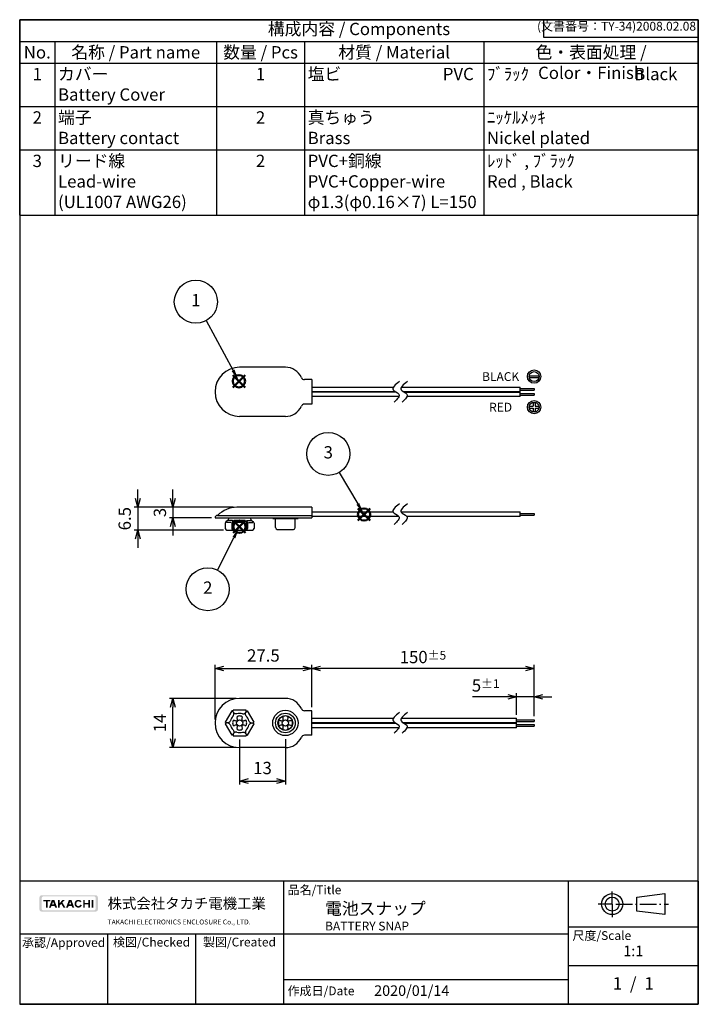
# Model space of a CAD drawing. Units: millimetres. Extents: x 0 to 1024, y 0 to 560.
# Drawn here: x 831 to 1024, y 0 to 280 of the extents above; entities that cross this region are included whole.
import ezdxf
from ezdxf.enums import TextEntityAlignment as Align

# ---------------------------------------------------------------- set-up
doc = ezdxf.new("R2010")
doc.units = ezdxf.units.MM
doc.linetypes.add('gen7a', pattern=[6.875, 4.75, -0.875, 0.375, -0.875])
doc.layers.add('7A', color=4, linetype='gen7a')
doc.layers.add('RAHM2', color=1, linetype='Continuous')
doc.layers.add('AM_12', color=7, linetype='Continuous', lineweight=50, plot=False)
for name, color, linetype, lineweight in [('AM_5', 3, 'Continuous', 25), ('AM_8', 1, 'Continuous', 25), ('端子', 2, 'Continuous', 25), ('ｶﾊﾞｰ', 7, 'Continuous', 25), ('ﾘｰﾄﾞ線', 5, 'Continuous', 25)]:
    doc.layers.add(name, color=color, linetype=linetype, lineweight=lineweight)
doc.styles.add('ACISOTS', font='isocp.shx', dxfattribs={"height": 1, "bigfont": 'extfont.shx'})
doc.styles.get("Standard").update_dxf_attribs({"font": 'ISOCP.SHX', "bigfont": 'EXTFONT.SHX'})
doc.dimstyles.new('AM_ISO', dxfattribs={"dimtxt": 3.5, "dimasz": 2.5, "dimexe": 1, "dimexo": 1, "dimgap": 1.5, "dimtad": 1, "dimdsep": 46, "dimtxsty": 'STANDARD', "dimblk": 'OPEN30', "dimcen": 0, "dimclrd": 3, "dimclre": 3, "dimclrt": 2, "dimadec": 0, "dimazin": 2, "dimtp": 0.1, "dimtm": 0.1, "dimtfac": 0.71, "dimtmove": 0, "dimatfit": 3, "dimldrblk": 'OPEN30', "dimfxl": 1, "dimlwd": -1, "dimlwe": -1, "dimarcsym": 0})

# ---------------------------------------------------------------- blocks, each defined once
blk = doc.blocks.new('*S77')
at = {"layer": 'AM_12', "color": 4}
for p, q in [((891.608334265132, 175.4444583835643), (895.108334265132, 178.9444583835643)), ((891.608334265132, 178.9444583835643), (895.108334265132, 175.4444583835643))]:
    blk.add_line(p, q, dxfattribs=at)
blk.add_circle((893.358334265132, 177.1944583835643), 1.75, dxfattribs=at)
blk = doc.blocks.new('*S78')
at = {"layer": 'AM_12', "color": 4}
for p, q in [((891.7446627024988, 134.0490628659076), (895.2446627024988, 137.5490628659076)), ((891.7446627024988, 137.5490628659076), (895.2446627024988, 134.0490628659076))]:
    blk.add_line(p, q, dxfattribs=at)
blk.add_circle((893.4946627024988, 135.7990628659077), 1.75, dxfattribs=at)
blk = doc.blocks.new('*S79')
at = {"layer": 'AM_12', "color": 4}
for p, q in [((927.1940365142043, 137.5384960355817), (930.6940365142043, 141.0384960355817)), ((927.1940365142043, 141.0384960355817), (930.6940365142043, 137.5384960355817))]:
    blk.add_line(p, q, dxfattribs=at)
blk.add_circle((928.9440365142043, 139.2884960355817), 1.75, dxfattribs=at)
blk = doc.blocks.new('A$C7EA00880')
for p, q in [((-1.299999999999982, 0.25), (1.299999999999926, 0.25)), ((-1.299999999999982, -0.25), (-1.299999999999982, 0.25)), ((1.299999999999926, 0.25), (1.299999999999926, -0.25)), ((-1.299999999999982, -0.25), (1.299999999999926, -0.25))]:
    blk.add_line(p, q)
for radius in [1.9, 1.399999999999999]:
    blk.add_circle((0, 0), radius)
blk = doc.blocks.new('A$C52882390')
for p, q in [((-1.300000000000068, 0.2500000000001137), (-0.25, 0.2500000000001137)), ((-1.300000000000068, -0.2499999999998863), (-1.300000000000068, 0.2500000000001137)), ((-0.25, 1.299999999999954), (0.25, 1.299999999999954)), ((-0.25, 1.299999999999954), (-0.25, 0.25)), ((0.25, 1.299999999999954), (0.25, 0.25)), ((0.25, 0.25), (1.29999999999984, 0.2500000000001137)), ((1.29999999999984, 0.2500000000001137), (1.29999999999984, -0.2499999999998863)), ((-1.300000000000068, -0.2499999999998863), (-0.2499999999998863, -0.2499999999997726)), ((-0.25, -0.2499999999998863), (-0.25, -1.299999999999954)), ((0.25, -1.299999999999954), (-0.25, -1.299999999999954)), ((0.25, -0.2499999999998863), (1.29999999999984, -0.2499999999998863)), ((0.25, -0.2499999999998863), (0.25, -1.299999999999954))]:
    blk.add_line(p, q)
for radius in [1.9, 1.399999999999999]:
    blk.add_circle((0, 0), radius)
blk = doc.blocks.new('_Open30')
at = {"color": 0, "linetype": 'ByBlock', "lineweight": -2}
for p, q in [((-1, 0.26794919), (0, 0)), ((0, 0), (-1, -0.26794919)), ((0, 0), (-1, 0))]:
    blk.add_line(p, q, dxfattribs=at)
blk = doc.blocks.new('*D62')
at = {"layer": 'AM_5', "color": 3}
for p, q in [((886.56036815859, 81), (886.56036815859, 96.5)), ((889.0603681585899, 95.5), (911.56036815859, 95.5)), ((914.0603681585899, 84.50000000000001), (914.0603681585899, 96.5))]:
    blk.add_line(p, q, dxfattribs=at)
at = {"layer": 'Defpoints', "color": 0}
for p in [(914.0603681585899, 95.5), (914.0603681585899, 83.49999999999999), (886.56036815859, 80)]:
    blk.add_point(p, dxfattribs=at)
at = {"layer": 'AM_5', "color": 3, "xscale": 2.5, "yscale": 2.5, "zscale": 2.5, "rotation": 180}
blk.add_blockref('_Open30', (886.56036815859, 95.5), dxfattribs=at)
at = {"layer": 'AM_5', "color": 3, "xscale": 2.5, "yscale": 2.5, "zscale": 2.5}
blk.add_blockref('_Open30', (914.0603681585899, 95.5), dxfattribs=at)
at = {"layer": 'AM_5', "color": 2, "insert": (900.31036815859, 98.75034448818897), "char_height": 3.5, "attachment_point": 5}
blk.add_mtext('27.5', dxfattribs=at)
blk = doc.blocks.new('*D63')
at = {"layer": 'AM_5', "color": 3}
for p, q in [((914.0603681585899, 84.50000000000001), (914.0603681585899, 96.50000000000001)), ((974.8103681585901, 95.50000000000001), (916.5603681585899, 95.50000000000001)), ((977.3103681585899, 81.89999999999999), (977.3103681585899, 96.50000000000001))]:
    blk.add_line(p, q, dxfattribs=at)
at = {"layer": 'Defpoints', "color": 0}
for p in [(914.0603681585899, 95.50000000000001), (914.0603681585899, 83.49999999999999), (977.3103681585899, 80.89999999999999)]:
    blk.add_point(p, dxfattribs=at)
at = {"layer": 'AM_5', "color": 3, "xscale": 2.5, "yscale": 2.5, "zscale": 2.5, "rotation": 180}
blk.add_blockref('_Open30', (914.0603681585899, 95.50000000000001), dxfattribs=at)
at = {"layer": 'AM_5', "color": 3, "xscale": 2.5, "yscale": 2.5, "zscale": 2.5}
blk.add_blockref('_Open30', (977.3103681585899, 95.50000000000001), dxfattribs=at)
at = {"layer": 'AM_5', "color": 2, "insert": (945.6853681585899, 98.75000000000001), "char_height": 3.5, "attachment_point": 5}
blk.add_mtext('150{}{\\H0.71x;\\C3;%%p5}', dxfattribs=at)
blk = doc.blocks.new('*D64')
at = {"layer": 'AM_5', "color": 3}
for p, q in [((969.81036815859, 87.43799917834683), (959.77611815859, 87.43799917834683)), ((972.31036815859, 82.35000000000001), (972.31036815859, 88.43799917834683)), ((977.3103681585899, 87.43799917834683), (972.31036815859, 87.43799917834683)), ((977.3103681585899, 81.89999999999999), (977.3103681585899, 88.43799917834683)), ((979.8103681585899, 87.43799917834683), (982.31036815859, 87.43799917834683))]:
    blk.add_line(p, q, dxfattribs=at)
at = {"layer": 'Defpoints', "color": 0}
for p in [(972.31036815859, 87.43799917834683), (972.31036815859, 81.35000000000001), (977.3103681585899, 80.89999999999999)]:
    blk.add_point(p, dxfattribs=at)
at = {"layer": 'AM_5', "color": 3, "xscale": 2.5, "yscale": 2.5, "zscale": 2.5}
blk.add_blockref('_Open30', (972.31036815859, 87.43799917834683), dxfattribs=at)
at = {"layer": 'AM_5', "color": 3, "xscale": 2.5, "yscale": 2.5, "zscale": 2.5, "rotation": 180}
blk.add_blockref('_Open30', (977.3103681585899, 87.43799917834683), dxfattribs=at)
at = {"layer": 'AM_5', "color": 2, "insert": (963.5432431585901, 90.68799917834683), "char_height": 3.5, "attachment_point": 5}
blk.add_mtext('5{}{\\H0.71x;\\C3;%%p1}', dxfattribs=at)
blk = doc.blocks.new('*D61')
at = {"layer": 'AM_5', "color": 3}
for p, q in [((893.5603681585901, 75.31939203391613), (893.5603681585901, 62.5)), ((906.56036815859, 75.4), (906.56036815859, 62.5)), ((896.0603681585899, 63.5), (904.0603681585899, 63.5))]:
    blk.add_line(p, q, dxfattribs=at)
at = {"layer": 'Defpoints', "color": 0}
for p in [(893.5603681585901, 76.31939203391613), (906.56036815859, 76.4), (906.56036815859, 63.5)]:
    blk.add_point(p, dxfattribs=at)
at = {"layer": 'AM_5', "color": 3, "xscale": 2.5, "yscale": 2.5, "zscale": 2.5, "rotation": 180}
blk.add_blockref('_Open30', (893.5603681585901, 63.5), dxfattribs=at)
at = {"layer": 'AM_5', "color": 3, "xscale": 2.5, "yscale": 2.5, "zscale": 2.5}
blk.add_blockref('_Open30', (906.56036815859, 63.5), dxfattribs=at)
at = {"layer": 'AM_5', "color": 2, "insert": (900.06036815859, 66.75), "char_height": 3.5, "attachment_point": 5}
blk.add_mtext('13', dxfattribs=at)
blk = doc.blocks.new('*D65')
at = {"layer": 'AM_5', "color": 3}
for p, q in [((874.5720988080332, 143.8513543048216), (874.5720988080332, 146.3513543048216)), ((891.7603681585919, 141.3513543048216), (873.572098808033, 141.3513543048216)), ((874.5720988080332, 141.3513543048216), (874.5720988080332, 138.3513543048216)), ((885.5603681585911, 138.3513543048216), (873.572098808033, 138.3513543048216)), ((874.5720988080332, 135.8513543048216), (874.5720988080332, 133.3513543048216))]:
    blk.add_line(p, q, dxfattribs=at)
at = {"layer": 'Defpoints', "color": 0}
for p in [(892.7603681585919, 141.3513543048216), (874.5720988080332, 138.3513543048216), (886.5603681585911, 138.3513543048216)]:
    blk.add_point(p, dxfattribs=at)
at = {"layer": 'AM_5', "color": 3, "xscale": 2.5, "yscale": 2.5, "zscale": 2.5}
for p, rotation in [((874.5720988080332, 141.3513543048216), 270), ((874.5720988080332, 138.3513543048216), 90)]:
    blk.add_blockref('_Open30', p, dxfattribs=dict(at, rotation=rotation))
at = {"layer": 'AM_5', "color": 2, "insert": (871.322098808033, 139.8513543048217), "char_height": 3.5, "attachment_point": 5, "rotation": 90}
blk.add_mtext('3', dxfattribs=at)
blk = doc.blocks.new('*D66')
at = {"layer": 'AM_5', "color": 3}
for p, q in [((864.5638491811987, 143.8513543048216), (864.5638491811987, 146.3513543048216)), ((891.7603681585919, 141.3513543048216), (863.5638491811987, 141.3513543048216)), ((864.5638491811987, 141.3513543048216), (864.5638491811987, 134.8513543048216)), ((888.9543996821643, 134.8513543048216), (863.5638491811987, 134.8513543048216)), ((864.5638491811987, 132.3513543048216), (864.5638491811987, 129.8513543048216))]:
    blk.add_line(p, q, dxfattribs=at)
at = {"layer": 'Defpoints', "color": 0}
for p in [(892.7603681585919, 141.3513543048216), (864.5638491811987, 134.8513543048216), (889.9543996821645, 134.8513543048216)]:
    blk.add_point(p, dxfattribs=at)
at = {"layer": 'AM_5', "color": 3, "xscale": 2.5, "yscale": 2.5, "zscale": 2.5}
for p, rotation in [((864.5638491811987, 141.3513543048216), 270), ((864.5638491811987, 134.8513543048216), 90)]:
    blk.add_blockref('_Open30', p, dxfattribs=dict(at, rotation=rotation))
at = {"layer": 'AM_5', "color": 2, "insert": (861.3138491811989, 138.1013543048217), "char_height": 3.5, "attachment_point": 5, "rotation": 90}
blk.add_mtext('6.5', dxfattribs=at)
blk = doc.blocks.new('*D67')
at = {"layer": 'AM_5', "color": 3}
for p, q in [((892.5603681585899, 87), (873.5720988080323, 87)), ((874.5720988080321, 75.5), (874.5720988080321, 84.50000000000001)), ((892.5603681585899, 73), (873.5720988080323, 73))]:
    blk.add_line(p, q, dxfattribs=at)
at = {"layer": 'Defpoints', "color": 0}
for p in [(874.5720988080321, 87), (893.5603681585901, 87), (893.5603681585901, 73)]:
    blk.add_point(p, dxfattribs=at)
at = {"layer": 'AM_5', "color": 3, "xscale": 2.5, "yscale": 2.5, "zscale": 2.5}
for p, rotation in [((874.5720988080321, 87), 90), ((874.5720988080321, 73), 270)]:
    blk.add_blockref('_Open30', p, dxfattribs=dict(at, rotation=rotation))
at = {"layer": 'AM_5', "color": 2, "insert": (871.3220988080323, 80.00000000000014), "char_height": 3.5, "attachment_point": 5, "rotation": 90}
blk.add_mtext('14', dxfattribs=at)
blk = doc.blocks.new('TK-A4')
for p, q in [((149, 280.0000000000001), (149, 275)), ((149, 275), (193, 275))]:
    blk.add_line(p, q)
blk.add_lwpolyline([(0, 0), (193, 0), (193, 280), (0, 280)], close=True)
at = {"insert": (192.3592953827349, 276.1085429872271), "char_height": 2.5, "width": 43.07840397728298, "attachment_point": 9}
blk.add_mtext('(文書番号：TY-34)2008.02.08', dxfattribs=at)
blk = doc.blocks.new('A$C0FAF06CF')
at = {"layer": 'AM_8'}
h = blk.add_hatch(color=1, dxfattribs=at)
edge = h.paths.add_edge_path()
edge.add_line((-8.013599999999968, -2.41150000000041), (8.013600000000068, -2.411500000000414))
edge.add_arc((8.013600000000054, -1.773380000000512), 0.6381199999999012, 270, 360)
edge.add_line((8.651719999999955, -1.773380000000512), (8.651719999999967, 1.773379999999486))
edge.add_arc((8.013600000000025, 1.773379999999429), 0.638119999999958, 5.1039e-12, 90.00000000000126)
edge.add_line((8.013599999999997, 2.41149999999939), (-8.013599999999997, 2.411499999999387))
edge.add_arc((-8.013600000000025, 1.773379999999436), 0.638119999999951, 89.99999999999682, 179.9999999999955)
edge.add_line((-8.651719999999983, 1.773379999999486), (-8.651719999999983, -1.773380000000505))
edge.add_arc((-8.013600000000025, -1.773380000000457), 0.638119999999951, 180.0000000000043, 270.0000000000045)
edge = h.paths.add_edge_path(flags=16)
edge.add_line((-7.47193999999996, 2.092439999999486), (7.471940000000017, 2.092439999999479))
edge.add_arc((7.471940000000046, 1.550779999999479), 0.5416600000000003, 7.958078640513122e-13, 90.00000000000148, ccw=False)
edge.add_line((8.013600000000025, 1.550779999999486), (8.013600000000025, -1.550780000000505))
edge.add_arc((7.471940000000017, -1.550780000000502), 0.5416600000000074, 270, 359.99999999999966, ccw=False)
edge.add_line((7.471940000000017, -2.092440000000506), (-7.47193999999996, -2.092440000000513))
edge.add_arc((-7.47193999999996, -1.550780000000505), 0.5416600000000074, 180, 270, ccw=False)
edge.add_line((-8.013599999999968, -1.550780000000505), (-8.013599999999968, 1.550779999999486))
edge.add_arc((-7.47193999999996, 1.550779999999486), 0.5416600000000003, 90, 180, ccw=False)
for points in [[(-5.453699999999969, 0.5935999999994924), (-5.453699999999969, 1.038799999999492), (-7.531299999999987, 1.038799999999492), (-7.531299999999987, 0.5935999999994924), (-6.759619999999983, 0.5935999999994924), (-6.759619999999983, -1.224300000000516), (-6.225379999999972, -1.224300000000516), (-6.225379999999972, 0.5935999999994924)], [(-3.146079999999983, 1.038799999999492), (-3.146079999999983, -1.224300000000516), (-2.671199999999942, -1.224300000000516), (-2.671199999999942, -0.6184186206901412), (-2.193432261217481, -0.1027759420753025), (-1.520149446800417, -1.224300000000516), (-0.9571799999999939, -1.224300000000516), (-1.851807874889658, 0.2659306476478651), (-1.135707252964408, 1.038799999999492), (-1.788279380580377, 1.038799999999492), (-2.671199999999942, 0.085886028951558), (-2.671199999999942, 1.038799999999492)], [(4.304715008555604, 1.038799999999492), (4.304715008555604, -1.224300000000516), (4.775885008555576, -1.224300000000516), (4.775885008555576, -0.315350000000512), (5.829525008555606, -0.315350000000512), (5.829525008555606, -1.224300000000516), (6.300695008555578, -1.224300000000516), (6.300695008555578, 1.038799999999492), (5.829525008555606, 1.038799999999492), (5.829525008555606, 0.1298499999994878), (4.775885008555576, 0.1298499999994878), (4.775885008555576, 1.038799999999492)], [(7.280135008555589, -1.224300000000516), (7.280135008555589, 1.038799999999492), (6.805255008555604, 1.038799999999492), (6.805255008555604, -1.224300000000516)]]:
    blk.add_hatch(color=1, dxfattribs=at).paths.add_polyline_path(points)
h = blk.add_hatch(color=1, dxfattribs=at)
h.paths.add_polyline_path([(-5.264049114754044, -1.224300000000516), (-5.084217508196672, -0.734580000000511), (-4.161102491803262, -0.734580000000511), (-3.981270885245876, -1.224300000000516), (-3.420619999999971, -1.224300000000516), (-4.251659999999958, 1.038799999999492), (-4.993659999999977, 1.038799999999492), (-5.82469999999995, -1.224300000000516)])
h.paths.add_polyline_path([(-4.332759934426206, -0.2671200000005083), (-4.912560065573728, -0.2671200000005083), (-4.622659999999967, 0.5223399999994971)], flags=16)
h = blk.add_hatch(color=1, dxfattribs=at)
h.paths.add_polyline_path([(-0.1961891147540484, -1.224300000000516), (-0.0163575081966769, -0.734580000000511), (0.9067575081967476, -0.734580000000511), (1.086589114754119, -1.224300000000516), (1.64724000000001, -1.224300000000516), (0.8162000000000375, 1.038799999999492), (0.0742000000000189, 1.038799999999492), (-0.7568399999999543, -1.224300000000516)])
h.paths.add_polyline_path([(0.7351000655737892, -0.2671200000005083), (0.1552999344262673, -0.2671200000005083), (0.4452000000000283, 0.5223399999994971)], flags=16)
h = blk.add_hatch(color=1, dxfattribs=at)
edge = h.paths.add_edge_path()
edge.add_ellipse((2.878960000000006, -0.0927500000005264), major_axis=(0, 0.7271600000000495), ratio=0.8673469387754511, start_angle=308.5505407908052, end_angle=246.5820184016549)
edge.add_line((3.469375036740871, -0.3484654247793539), (3.94113500855559, -0.5527900000005097))
edge.add_arc((2.878960000000006, -0.0927500000005122), 1.157520000000026, 38.550540790803325, 336.58201840165333, ccw=False)
edge.add_line((3.784208621486186, 0.6286219454599618), (3.397792961318373, 0.3206961337928842))
blk = doc.blocks.new('TK-仕様書(和英併記)NEW')
for p, q in [((0, 35), (-193, 35)), ((-193, 35), (-193, 0)), ((-118, 35), (-118, 0)), ((-37, 35), (-37, 0)), ((0, 35), (0, 0)), ((-17.5, 30.5), (-9.5, 31.5)), ((-9.5, 31.5), (-9.5, 25.5)), ((-17.5, 26.5), (-17.5, 30.5)), ((-9.5, 25.5), (-17.5, 26.5)), ((-193, 19.99999999999993), (-37, 19.99999999999993)), ((-168.0000000000001, 19.99999999999993), (-168, 0)), ((-143.0000000000001, 19.99999999999993), (-143, 0)), ((-37, 22), (0, 22)), ((-37, 11), (0, 11)), ((-37.00000000000012, 7), (-118, 7)), ((0, 0), (-193, 0))]:
    blk.add_line(p, q)
for radius in [3, 2]:
    blk.add_circle((-24.5, 28.5), radius)
at = {"layer": '7A'}
for p, q in [((-24.5, 28.5), (-24.5, 32.07478664473149)), ((-24.5, 28.5), (-28.5, 28.5)), ((-24.5, 28.5), (-24.5, 24.78991724228479)), ((-23.5, 28.5), (-8.5, 28.5))]:
    blk.add_line(p, q, dxfattribs=at)
at = {"xscale": 0.9599999999999999, "yscale": 0.9599999999999999, "zscale": 0.9599999999999999}
blk.add_blockref('A$C0FAF06CF', (-179.073778946163, 28.68781725888325), dxfattribs=at)
at = {"attachment_point": 4}
for s, insert, char_height, width in [('{\\fMS Gothic|b0|i0|c128|p49;株式会社タカチ電機工業}', (-167.9945135240808, 28.68781725888325), 3, 42.88159814155517), ('{\\fArial|b0|i0|c128|p34;TAKACHI ELECTRONICS ENCLOSURE Co., LTD.}', (-167.9945135240808, 23.41115279672572), 1.399999999999999, 44.44830780058135)]:
    blk.add_mtext(s, dxfattribs=dict(at, insert=insert, char_height=char_height, width=width))
for tag, height, p in [('品名', 3.5, (-106.1561493930892, 27.24999999999994)), ('TITLE', 2.5, (-106.1561493930892, 22.24999999999994)), ('型番', 3.5, (-106.1391682485609, 11.75))]:
    blk.add_attdef(tag, text='', height=height).set_placement(p, align=Align.MIDDLE_LEFT)
for tag, height, p in [('GEN-TITLE-SCA', 3, (-18.5, 14.79266317345349)), ('承認', 3.5, (-180.7195176573868, 7.729076668239944)), ('検図', 3.5, (-155.5000000000001, 7.72907666823994)), ('製図', 3.5, (-130.5000000000001, 7.72907666823994)), ('ページNO.', 3.5, (-23, 5.5)), ('総ページ数', 3.5, (-14, 5.5)), ('GEN-TITLE-DAT', 3, (-81.5, 3.5))]:
    blk.add_attdef(tag, text='', height=height).set_placement(p, align=Align.MIDDLE)
at = {"layer": 'RAHM2', "char_height": 2.5}
for s, insert, width, attachment_point in [('品名/Title', (-116.8002551371314, 33.80103540727967), 90, 1), ('尺度/Scale', (-35.80025513713144, 20.80103540727967), 20, 1), ('承認/Approved', (-180.5000000000001, 18.8010354072796), 22.21535073038012, 2), ('検図/Checked', (-155.5, 18.92584712714763), 19.85268515870859, 2), ('製図/Created', (-130.5, 18.95800561859732), 19.44564691649168, 2), ('作成日/Date', (-116.8002551371314, 3.5), 17.84866863742184, 4)]:
    blk.add_mtext(s, dxfattribs=dict(at, insert=insert, width=width, attachment_point=attachment_point))
at = {"layer": 'RAHM2', "color": 0, "insert": (-18.5, 5.5), "char_height": 3.5, "width": 4.469919821818734, "attachment_point": 5}
blk.add_mtext('/', dxfattribs=at)

msp = doc.modelspace()

# ---------------------------------------------------------------- linework, layer by layer
at = {"color": 7}
for p, q in [((831, 280), (1024, 280)), ((831, 224.425), (831, 280)), ((1024, 280), (1024, 224.425)), ((831, 224.425), (1024, 224.425))]:
    msp.add_line(p, q, dxfattribs=at)
at = {"color": 1}
for p, q in [((831, 280), (1024, 280)), ((831, 273.825), (1024, 273.825)), ((841, 273.825), (841, 267.65)), ((887, 273.825), (887, 267.65)), ((912, 273.825), (912, 267.65)), ((963, 273.825), (963, 267.65)), ((831, 267.65), (1024, 267.65)), ((841, 267.65), (841, 255.3)), ((887, 267.65), (887, 255.3)), ((912, 267.65), (912, 255.3)), ((963, 267.65), (963, 255.3)), ((831, 255.3), (1024, 255.3)), ((841, 255.3), (841, 242.95)), ((887, 255.3), (887, 242.95)), ((912, 255.3), (912, 242.95)), ((963, 255.3), (963, 242.95)), ((831, 242.95), (1024, 242.95)), ((841, 242.95), (841, 224.425)), ((887, 242.95), (887, 224.425)), ((912, 242.95), (912, 224.425)), ((963, 242.95), (963, 224.425))]:
    msp.add_line(p, q, dxfattribs=at)
at = {"layer": 'AM_5', "color": 3}
for p, q in [((884.0231912936841, 194.4117351064953), (891.6900835607179, 180.2712976038067)), ((921.8763793057849, 151.252201529344), (927.1638209387903, 142.3019380053322)), ((887.250329441607, 123.5042091253434), (891.9097691498192, 132.6784679824479))]:
    msp.add_line(p, q, dxfattribs=at)
for centre in [(881.1037525609597, 199.7962037419196), (918.7610020488104, 156.5257249764073), (884.4767657244181, 118.0431680792888)]:
    msp.add_circle(centre, 6.125, dxfattribs=at)
for points in [[(891.2850099945055, 180.0516682329486), (892.0951571269304, 180.4909269746649), (893.358334265132, 177.1944583835643)], [(926.767093778908, 142.0675681796307), (927.5605480986726, 142.5363078310337), (928.9440365142043, 139.2884960355817)], [(892.3206032583523, 132.4698127887584), (891.4989350412865, 132.8871231761374), (893.4946627024988, 135.7990628659077)]]:
    msp.add_trace(points, dxfattribs=at)
at = {"layer": '端子'}
for p, q in [((890.2537460104624, 137.6583569313241), (889.652016141275, 137.201419058326)), ((891.5091473903997, 137.5775174528076), (890.3145813804123, 137.5775174528076)), ((890.3358906415688, 137.7677127605666), (890.5603681585899, 138.3513543048216)), ((891.7234312057367, 137.5775174528076), (891.4049335748458, 137.189681716255)), ((891.7234312057367, 137.2611487569928), (891.6647411959813, 137.189681716255)), ((891.7234312057367, 137.5775174528076), (891.7234312057367, 134.8513543048216)), ((895.123584028268, 137.5775174528076), (891.9971522889118, 137.5775174528076)), ((895.3973051114433, 137.5775174528076), (895.7158027423341, 137.189681716255)), ((895.3973051114433, 137.5775174528076), (895.3973051114433, 134.8513543048216)), ((895.3973051114433, 137.2611487569928), (895.4559951211987, 137.189681716255)), ((895.6115889267802, 137.5775174528076), (896.8061549367677, 137.5775174528076)), ((896.7848456756112, 137.7677127605666), (896.56036815859, 138.3513543048216)), ((896.8669903067178, 137.6583569313241), (897.4687201759051, 137.201419058326)), ((889.4543996821633, 136.8032178601864), (889.4543996821633, 135.3513543048216)), ((891.0265668638764, 137.0513543048216), (889.832000853889, 137.0513543048216)), ((889.9543996821632, 134.8513543048216), (897.1663366350167, 134.8513543048216)), ((891.2913366350167, 136.8723606247866), (891.2913366350167, 135.3513543048216)), ((891.551144256152, 136.8723606247866), (891.551144256152, 135.3513543048216)), ((895.123584028268, 137.0513543048216), (891.9971522889118, 137.0513543048216)), ((895.569592061028, 136.8723606247866), (895.569592061028, 135.3513543048216)), ((895.8293996821632, 136.8723606247866), (895.8293996821632, 135.3513543048216)), ((896.0941694533035, 137.0513543048216), (897.2887354632909, 137.0513543048216)), ((897.6663366350166, 136.8032178601864), (897.6663366350166, 135.3513543048216)), ((891.7234312057527, 83.1816681326336), (891.2913366350167, 83.43113804936335)), ((891.7234312057367, 83.18166813262437), (891.7234312057367, 83.68060796608387)), ((895.3973051114433, 83.18166813262437), (895.3973051114433, 83.68060796608387)), ((895.3973051114273, 83.18166813263358), (895.8293996821632, 83.43113804936335)), ((889.8864942528991, 79.99999999999079), (889.4543996821633, 80.24946991672051)), ((889.8864942528991, 80.00000000000921), (889.4543996821633, 79.75053008327947)), ((897.2342420642808, 79.99999999999079), (897.6663366350166, 80.24946991672051)), ((897.2342420642808, 80.00000000000921), (897.6663366350166, 79.75053008327947)), ((891.7234312057527, 76.81833186736642), (891.2913366350167, 76.56886195063666)), ((891.7234312057365, 76.81833186737563), (891.7234312057365, 76.31939203391613)), ((895.3973051114433, 76.81833186737563), (895.3973051114433, 76.31939203391613)), ((895.3973051114273, 76.8183318673664), (895.8293996821632, 76.56886195063666))]:
    msp.add_line(p, q, dxfattribs=at)
at = {"layer": '端子', "color": 5}
for p, q in [((902.96036815859, 138.1513543048215), (902.96036815859, 138.3513543048216)), ((902.96036815859, 138.1513543048215), (910.1603681585899, 138.1513543048215)), ((903.7603681585899, 135.5513543048216), (903.7603681585899, 138.0513543048216)), ((909.36036815859, 135.5513543048216), (909.36036815859, 138.0513543048216)), ((910.1603681585899, 138.1513543048215), (910.1603681585899, 138.3513543048216)), ((904.26036815859, 135.0513543048216), (908.8603681585901, 135.0513543048216))]:
    msp.add_line(p, q, dxfattribs=at)
at = {"layer": '端子'}
for points in [[(891.2913366350167, 83.43113804936335), (889.4543996821633, 80.24946991672051)], [(895.3973051114433, 83.68060796608387), (891.7234312057367, 83.68060796608387)], [(897.6663366350166, 80.24946991672051), (895.8293996821632, 83.43113804936335)], [(889.4543996821633, 79.75053008327947), (891.2913366350167, 76.56886195063666)], [(895.8293996821632, 76.56886195063666), (897.6663366350166, 79.75053008327947)], [(891.7234312057367, 76.31939203391613), (895.3973051114433, 76.31939203391613)]]:
    msp.add_lwpolyline(points, dxfattribs=at)
at = {"layer": '端子', "color": 5}
for radius in [3.6, 2.799999999999999, 2.1, 0.9]:
    msp.add_circle((906.56036815859, 80), radius, dxfattribs=at)
at = {"layer": '端子'}
msp.add_circle((893.5603681585901, 80), 0.9, dxfattribs=at)
for centre, radius, start, end in [((889.9543996821632, 136.8032178601864), 0.5, 127.2120831188769, 180), ((890.102554240018, 137.8574575303938), 0.25, 307.2120831188768, 338.9624889745769), ((897.0181820771619, 137.8574575303938), 0.25, 201.037511025423, 232.7879168811231), ((897.1663366350167, 136.8032178601864), 0.5, 0, 52.78791688112308), ((889.9543996821632, 135.3513543048216), 0.5, 180, 270), ((891.7913366350166, 136.8723606247866), 0.5, 140.6065491057087, 180), ((891.8015841851953, 135.3555989790867), 0.5102652052835616, 180.476624161788, 261.1898157232644), ((892.0511442561522, 136.8723606247866), 0.5, 140.6065491057087, 180), ((892.0613918063308, 135.3555989790867), 0.5102652052835616, 180.476624161788, 228.5226876409462), ((895.0593445108491, 135.3555989790867), 0.5102652052835616, 311.4773123590538, 359.523375838212), ((895.3191521319847, 135.3555989790867), 0.5102652052835616, 278.8101842767356, 359.523375838212), ((895.069592061028, 136.8723606247866), 0.5, 0, 39.39345089429124), ((895.3293996821633, 136.8723606247866), 0.5, 0, 39.39345089429124), ((897.1663366350167, 135.3513543048216), 0.5, 270, 0), ((893.5603681585901, 80), 2.7, 132.8707663317703, 167.1292336682276), ((893.5603681585901, 80), 2.7, 72.87076633177386, 107.1292336682261), ((893.0939028255236, 81.63475077398584), 0.3, 105.9257472238497, 204.202667110835), ((891.4437014919231, 80.89302855497455), 1.509230856356317, 350.5284439331019, 24.20266711083501), ((893.5603681585901, 80), 2.000000000000001, 74.10790466695657, 105.9257472238497), ((894.0258732627931, 81.6350244640252), 0.3, 335.9092223824618, 74.10790466695657), ((895.6116082873901, 80.92599720068696), 1.437030577851355, 155.9092223824618, 192.0092423624562), ((893.5603681585901, 80), 2.7, 12.87076633177226, 47.12923366822265), ((893.5603681585901, 80), 2.7, 192.8707663317757, 227.1292336682226), ((893.5603681585901, 80), 2.000000000000001, 164.1497679187547, 195.8502320812452), ((891.9250040089858, 80.46431034684697), 0.3, 66.04629036111504, 164.1497679187526), ((891.9250040089858, 79.53568965315301), 0.3, 195.8502320812473, 293.953709638885), ((892.6465405187146, 82.17341381969617), 1.555230239339952, 247.3174009144064, 280.5898958737338), ((892.6435320978994, 77.85498834684442), 1.527886586976873, 79.10346970353406, 112.9892335083224), ((893.0939028255236, 78.36524922601414), 0.3, 155.7973328891652, 254.0742527761435), ((891.4437014919233, 79.10697144502541), 1.509230856356277, 335.7973328891649, 9.471556066899847), ((894.0277968492472, 78.36552442075434), 0.3, 285.9595144314864, 24.31651126429223), ((895.7497632526625, 79.14361953667976), 1.589603213354146, 172.9002180270532, 204.3165112642919), ((894.4533967135646, 82.11666666666669), 1.509230856356251, 260.5284439330981, 294.2026671108327), ((894.4533967135646, 77.88333333333328), 1.509230856356274, 65.7973328891602, 99.47155606689527), ((895.7497632526625, 79.14361953667976), 1.589603213354146, 144.207730190275, 144.3739414099717), ((895.1951189325757, 80.46646533306628), 0.3, 15.92574722385584, 114.2026671108398), ((895.1951189325757, 79.5335346669337), 0.3, 245.7973328891601, 344.0742527761439), ((893.5603681585901, 80), 2.7, 312.8707663317703, 347.1292336682278), ((893.5603681585901, 80), 2.000000000000001, 344.0742527761439, 15.92574722385584), ((893.5603681585901, 80), 2.7, 252.8707663317738, 287.1292336682262), ((893.5603681585901, 80), 2.000000000000001, 254.0742527761435, 285.9595144314864)]:
    msp.add_arc(centre, radius, start, end, dxfattribs=at)
at = {"layer": '端子', "color": 5}
for centre, radius, start, end in [((903.66036815859, 138.0513543048216), 0.1, 0, 90), ((909.4603681585899, 138.0513543048216), 0.1, 90, 179.9999999999894), ((904.26036815859, 135.5513543048216), 0.5, 180, 270), ((908.8603681585901, 135.5513543048216), 0.5, 270, 359.9999999999992), ((906.0939028255237, 81.63475077398584), 0.3, 105.9257472238497, 204.202667110835), ((904.4437014919232, 80.89302855497455), 1.509230856356317, 350.5284439331019, 24.20266711083501), ((906.56036815859, 80), 2.000000000000001, 74.10790466695657, 105.9257472238497), ((907.025873262793, 81.6350244640252), 0.3, 335.9092223824618, 74.10790466695657), ((908.61160828739, 80.92599720068696), 1.437030577851355, 155.9092223824618, 192.0092423624562), ((906.56036815859, 80), 2.000000000000001, 164.1497679187547, 195.8502320812452), ((904.9250040089858, 80.46431034684697), 0.3, 66.04629036111504, 164.1497679187526), ((904.9250040089858, 79.53568965315301), 0.3, 195.8502320812473, 293.953709638885), ((905.6465405187145, 82.17341381969617), 1.555230239339952, 247.3174009144064, 280.5898958737338), ((905.6435320978994, 77.85498834684442), 1.527886586976873, 79.10346970353406, 112.9892335083224), ((906.0939028255235, 78.36524922601414), 0.3, 155.7973328891652, 254.0742527761435), ((904.4437014919234, 79.10697144502541), 1.509230856356277, 335.7973328891649, 9.471556066899847), ((907.0277968492472, 78.36552442075434), 0.3, 285.9595144314864, 24.31651126429223), ((908.7497632526627, 79.14361953667976), 1.589603213354146, 172.9002180270532, 204.3165112642919), ((907.4533967135646, 82.11666666666669), 1.509230856356251, 260.5284439330981, 294.2026671108327), ((907.4533967135646, 77.88333333333328), 1.509230856356274, 65.7973328891602, 99.47155606689527), ((908.7497632526627, 79.14361953667976), 1.589603213354146, 144.207730190275, 144.3739414099717), ((908.1951189325758, 80.46646533306628), 0.3, 15.92574722385584, 114.2026671108398), ((908.1951189325758, 79.5335346669337), 0.3, 245.7973328891601, 344.0742527761439), ((906.56036815859, 80), 2.000000000000001, 344.0742527761439, 15.92574722385584), ((906.56036815859, 80), 2.000000000000001, 254.0742527761435, 285.9595144314864)]:
    msp.add_arc(centre, radius, start, end, dxfattribs=at)
at = {"layer": '端子'}
for points, knots in [([(892.765142679425, 82.58023573289086), (892.6062916836302, 82.57571931048469), (892.1631493753515, 82.56311996957267), (891.895279264439, 82.93993079181237), (891.7234312057367, 83.18166813264283)], [0, 0, 0, 0, 0.4554948890357445, 1.270681719852099, 1.270681719852099, 1.270681719852099, 1.270681719852099]), ([(891.7234312057367, 81.97880333313893), (891.8067680401717, 82.11411411971045), (892.0392505436122, 82.49158694571577), (891.846857854588, 82.91197467780033), (891.7234312057367, 83.18166813264283)], [0, 0, 0, 0, 0.455494889035664, 1.270681719852094, 1.270681719852094, 1.270681719852094, 1.270681719852094]), ([(894.3555936377549, 82.58023573289086), (894.5144446335495, 82.57571931048469), (894.9575869418287, 82.56311996957267), (895.225457052741, 82.93993079181237), (895.3973051114433, 83.18166813264283)], [0, 0, 0, 0, 0.4554948890357445, 1.270681719852099, 1.270681719852099, 1.270681719852099, 1.270681719852099]), ([(895.3973051114433, 81.97880333313893), (895.313968277008, 82.11411411971045), (895.081485773568, 82.49158694571577), (895.273878462592, 82.91197467780033), (895.3973051114433, 83.18166813264283)], [0, 0, 0, 0, 0.455494889035664, 1.270681719852094, 1.270681719852094, 1.270681719852094, 1.270681719852094]), ([(890.9282057265716, 80.60143239975193), (890.8526915652124, 80.46160519077424), (890.6420317603737, 80.07153302385692), (890.1817689604369, 80.02795611401204), (889.8864942528833, 80)], [0, 0, 0, 0, 0.4554948890356454, 1.270681719852087, 1.270681719852087, 1.270681719852087, 1.270681719852087]), ([(890.9282057265716, 79.39856760024807), (890.8526915652124, 79.53839480922578), (890.6420317603737, 79.92846697614308), (890.1817689604369, 79.97204388598794), (889.8864942528833, 80)], [0, 0, 0, 0, 0.4554948890356454, 1.270681719852087, 1.270681719852087, 1.270681719852087, 1.270681719852087]), ([(896.1925305906083, 80.60143239975193), (896.2680447519678, 80.46160519077424), (896.4787045568066, 80.07153302385692), (896.938967356743, 80.02795611401204), (897.2342420642966, 80)], [0, 0, 0, 0, 0.4554948890356454, 1.270681719852087, 1.270681719852087, 1.270681719852087, 1.270681719852087]), ([(896.1925305906083, 79.39856760024807), (896.2680447519678, 79.53839480922578), (896.4787045568066, 79.92846697614308), (896.938967356743, 79.97204388598794), (897.2342420642966, 80)], [0, 0, 0, 0, 0.4554948890356454, 1.270681719852087, 1.270681719852087, 1.270681719852087, 1.270681719852087]), ([(891.7234312057367, 78.02119666686107), (891.8067680401717, 77.88588588028952), (892.0392505436122, 77.50841305428423), (891.846857854588, 77.08802532219968), (891.7234312057367, 76.81833186735719)], [0, 0, 0, 0, 0.455494889035664, 1.270681719852094, 1.270681719852094, 1.270681719852094, 1.270681719852094]), ([(892.765142679425, 77.41976426710914), (892.6062916836302, 77.4242806895153), (892.1631493753515, 77.43688003042735), (891.895279264439, 77.06006920818761), (891.7234312057367, 76.81833186735719)], [0, 0, 0, 0, 0.4554948890357445, 1.270681719852099, 1.270681719852099, 1.270681719852099, 1.270681719852099]), ([(894.3555936377549, 77.41976426710914), (894.5144446335495, 77.4242806895153), (894.9575869418287, 77.43688003042735), (895.225457052741, 77.06006920818761), (895.3973051114433, 76.81833186735719)], [0, 0, 0, 0, 0.4554948890357445, 1.270681719852099, 1.270681719852099, 1.270681719852099, 1.270681719852099]), ([(895.3973051114433, 78.02119666686107), (895.313968277008, 77.88588588028952), (895.081485773568, 77.50841305428423), (895.273878462592, 77.08802532219968), (895.3973051114433, 76.81833186735719)], [0, 0, 0, 0, 0.455494889035664, 1.270681719852094, 1.270681719852094, 1.270681719852094, 1.270681719852094])]:
    msp.add_open_spline(points, degree=3, knots=knots, dxfattribs=at)
at = {"layer": 'ｶﾊﾞｰ'}
for p, q in [((906.56036815859, 181.1596163462179), (893.5603681585901, 181.1596163462179)), ((914.0603681585899, 177.6596163462179), (912.0147242159077, 177.6596163462179)), ((914.0603681585899, 177.6596163462179), (914.0603681585899, 170.6596163462179)), ((914.0603681585899, 170.6596163462179), (912.0147242159077, 170.6596163462179)), ((906.56036815859, 167.1596163462179), (893.5603681585901, 167.1596163462179)), ((914.0603681585899, 141.3513543048216), (892.760368158591, 141.3513543048216)), ((914.0603681585899, 141.3513543048216), (914.0603681585899, 138.3513543048216)), ((886.56036815859, 138.3513543048216), (914.0603681585899, 138.3513543048216)), ((887.2603681585898, 139.0513543048216), (914.0603681585899, 139.0513543048216)), ((906.56036815859, 87), (893.5603681585901, 87)), ((914.0603681585899, 83.49999999999999), (912.0147242159077, 83.49999999999999)), ((914.0603681585899, 76.5), (914.0603681585899, 83.49999999999999)), ((914.0603681585899, 76.5), (912.0147242159077, 76.5)), ((906.56036815859, 73), (893.5603681585901, 73))]:
    msp.add_line(p, q, dxfattribs=at)
for centre, radius, start, end in [((893.5603681585901, 174.1596163462179), 7, 90, 270), ((906.56036815859, 176.1596163462179), 5, 24.62431835216583, 90), ((912.0147242159077, 178.6596163462179), 1, 204.6243183521658, 270), ((906.56036815859, 172.1596163462179), 5, 270, 335.375681647834), ((912.0147242159077, 169.6596163462179), 1, 90, 155.375681647834), ((893.0394216223042, 132.9579655872442), 8.39802625620839, 91.90420093383824, 133.4833889563432), ((887.2603681585898, 138.3513543048216), 0.700000000000003, 90, 180), ((893.5603681585901, 80), 7, 90, 270), ((906.56036815859, 82), 5, 24.62431835216583, 90), ((912.0147242159077, 84.50000000000001), 1, 204.6243183521658, 270), ((906.56036815859, 78), 5, 270, 335.375681647834), ((912.0147242159077, 75.5), 1, 90, 155.375681647834)]:
    msp.add_arc(centre, radius, start, end, dxfattribs=at)
for points, knots in [([(938.9802139596991, 177.0969830550085), (937.8738064307682, 176.2324093325243), (936.0154016167768, 174.7802066622586), (939.852610498314, 173.5776633204958), (938.3547857125659, 172.0778446322014), (937.5003281706396, 171.2222496374273)], [0, 0, 0, 0, 2.95051526494716, 4.955906055187996, 7.619270256092033, 7.619270256092033, 7.619270256092033, 7.619270256092033]), ([(941.2634659465775, 177.0969830550085), (940.1570584176466, 176.2324093325243), (938.298653603655, 174.7802066622586), (942.1358624851922, 173.5776633204958), (940.6380376994441, 172.0778446322014), (939.783580157518, 171.2222496374273)], [0, 0, 0, 0, 2.95051526494716, 4.955906055187996, 7.619270256092033, 7.619270256092033, 7.619270256092033, 7.619270256092033]), ([(938.9802139596991, 142.3075912519024), (937.8738064307682, 141.4430175294181), (936.0154016167768, 139.9908148591524), (939.852610498314, 138.7882715173897), (938.3547857125659, 137.2884528290953), (937.5003281706396, 136.4328578343212)], [0, 0, 0, 0, 2.95051526494716, 4.955906055187996, 7.619270256092033, 7.619270256092033, 7.619270256092033, 7.619270256092033]), ([(941.2634659465775, 142.3075912519024), (940.1570584176466, 141.4430175294181), (938.2986536036549, 139.9908148591524), (942.1358624851928, 138.7882715173897), (940.6380376994443, 137.2884528290953), (939.783580157518, 136.4328578343212)], [0, 0, 0, 0, 2.950515264947206, 4.955906055188007, 7.619270256092044, 7.619270256092044, 7.619270256092044, 7.619270256092044]), ([(938.9802139596991, 82.93736670879059), (937.8738064307682, 82.07279298630635), (936.0154016167768, 80.6205903160406), (939.8526104983144, 79.41804697427797), (938.3547857125659, 77.91822828598355), (937.5003281706396, 77.06263329120941)], [0, 0, 0, 0, 2.95051526494716, 4.955906055187979, 7.619270256092041, 7.619270256092041, 7.619270256092041, 7.619270256092041]), ([(941.2634659465775, 82.93736670879059), (940.1570584176466, 82.07279298630635), (938.2986536036549, 80.62059031604059), (942.1358624851925, 79.41804697427796), (940.6380376994443, 77.91822828598353), (939.783580157518, 77.06263329120941)], [0, 0, 0, 0, 2.950515264947183, 4.955906055187984, 7.619270256092046, 7.619270256092046, 7.619270256092046, 7.619270256092046])]:
    msp.add_open_spline(points, degree=3, knots=knots, dxfattribs=at)
at = {"layer": 'ﾘｰﾄﾞ線', "color": 7}
for p, q in [((914.0603681585899, 175.5096163462179), (937.2669512608835, 175.5096163462179)), ((937.9079706499776, 174.2096163462179), (914.0603681585899, 174.2096163462179)), ((939.5502032477619, 175.5096163462179), (973.31036815859, 175.5096163462179)), ((973.31036815859, 174.2096163462179), (940.191222636856, 174.2096163462179)), ((973.31036815859, 174.2096163462179), (973.31036815859, 175.5096163462179)), ((914.0603681585899, 79.95), (938.0802678650841, 79.95)), ((938.8168780826273, 78.65), (914.0603681585899, 78.65)), ((940.3635198519623, 79.95), (972.31036815859, 79.95)), ((972.31036815859, 78.65), (941.1001300695056, 78.65)), ((972.31036815859, 78.65), (972.31036815859, 79.95))]:
    msp.add_line(p, q, dxfattribs=at)
at = {"layer": 'ﾘｰﾄﾞ線', "color": 1}
for p, q in [((938.0802678650841, 174.1096163462179), (914.0603681585899, 174.1096163462179)), ((940.3635198519625, 174.1096163462179), (973.31036815859, 174.1096163462179)), ((973.31036815859, 172.809616346218), (973.31036815859, 174.1096163462179)), ((938.8168780826273, 172.809616346218), (914.0603681585899, 172.809616346218)), ((973.31036815859, 172.809616346218), (941.1001300695057, 172.809616346218)), ((914.0603681585899, 140.0013543048215), (937.1730313025446, 140.0013543048215)), ((939.456283289423, 140.0013543048215), (973.31036815859, 140.0013543048215)), ((973.31036815859, 138.7013543048216), (973.31036815859, 140.0013543048215)), ((938.8407649864037, 138.7013543048216), (914.0603681585899, 138.7013543048216)), ((973.31036815859, 138.7013543048216), (941.124016973282, 138.7013543048216)), ((914.0603681585899, 81.34999999999998), (937.2669512608835, 81.35000000000001)), ((939.5502032477619, 81.35000000000001), (972.31036815859, 81.35000000000001)), ((972.31036815859, 80.05), (972.31036815859, 81.35000000000001)), ((937.9079706499778, 80.05), (914.0603681585899, 80.05)), ((972.31036815859, 80.05), (940.191222636856, 80.05))]:
    msp.add_line(p, q, dxfattribs=at)
at = {"layer": 'ﾘｰﾄﾞ線'}
for p, q in [((973.31036815859, 175.1096163462179), (977.3103681585899, 175.1096163462179)), ((973.31036815859, 174.6096163462179), (977.3103681585899, 174.6096163462179)), ((973.31036815859, 173.7096163462179), (977.3103681585899, 173.7096163462179)), ((977.3103681585899, 175.1096163462179), (977.3103681585899, 174.6096163462179)), ((977.3103681585899, 173.7096163462179), (977.3103681585899, 173.2096163462179)), ((973.31036815859, 173.2096163462179), (977.3103681585899, 173.2096163462179)), ((973.31036815859, 139.6013543048216), (977.3103681585899, 139.6013543048216)), ((973.31036815859, 139.1013543048216), (977.3103681585899, 139.1013543048216)), ((977.3103681585899, 139.6013543048216), (977.3103681585899, 139.1013543048216)), ((972.31036815859, 80.89999999999999), (977.3103681585899, 80.89999999999999)), ((972.31036815859, 80.39999999999999), (977.3103681585899, 80.39999999999999)), ((972.31036815859, 79.6), (977.3103681585899, 79.6)), ((972.31036815859, 79.10000000000001), (977.3103681585899, 79.10000000000001)), ((977.3103681585899, 80.89999999999999), (977.3103681585899, 80.39999999999999)), ((977.3103681585899, 79.6), (977.3103681585899, 79.10000000000001))]:
    msp.add_line(p, q, dxfattribs=at)

# ---------------------------------------------------------------- block references
at = {"lineweight": 0}
msp.add_blockref('TK-A4', (831, 0), dxfattribs=at)
for name, p in [('A$C7EA00880', (977.3103681585899, 178.5096163462179)), ('A$C52882390', (977.3103681585899, 169.809616346218))]:
    msp.add_blockref(name, p)
msp.add_blockref('TK-仕様書(和英併記)NEW', (1024, 0), dxfattribs=at).add_auto_attribs({'品名': '電池スナップ', 'TITLE': 'BATTERY SNAP', 'GEN-TITLE-DAT': '2020/01/14', 'GEN-TITLE-SCA': '1:1', 'ページNO.': '1', '総ページ数': '1'})
at = {"layer": 'AM_12'}
for name in ['*S77', '*S79', '*S78']:
    msp.add_blockref(name, (0, 0), dxfattribs=at)

# ---------------------------------------------------------------- texts
at = {"color": 2, "insert": (927.5, 276.9125), "char_height": 3.5, "attachment_point": 5, "style": 'ACISOTS'}
msp.add_mtext('構成内容 / Components', dxfattribs=at)
at = {"color": 2, "char_height": 3.5, "style": 'ACISOTS'}
for s, insert, width, attachment_point in [('No.', (836, 272.475), 8.2, 2), ('名称 / Part name', (864, 272.475), 44.2, 2), ('数量 / Pcs', (899.5, 272.475), 23.2, 2), ('材質 / Material', (937.5, 272.475), 49.2, 2), ('色・表面処理 / Color・Finish', (993.5, 272.475), 59.2, 2), ('1', (836, 266.3), 8.2, 2), ('カバー                   Battery Cover', (841.9, 266.3), 44.2, 1), ('1', (899.5, 266.3), 23.2, 2), ('塩ビ                           PVC', (912.9000000000001, 266.3), 49.2, 1), ('ﾌﾞﾗｯｸ                            Black', (963.9000000000001, 266.3), 59.2, 1), ('2', (836, 253.95), 8.2, 2), ('端子                      Battery contact', (841.9, 253.95), 44.2, 1), ('2', (899.5, 253.95), 23.2, 2), ('真ちゅう                                Brass', (912.9000000000001, 253.95), 49.2, 1), ('ﾆｯｹﾙﾒｯｷ                                  Nickel plated', (963.9000000000001, 253.95), 59.2, 1), ('3', (836, 241.6), 8.2, 2), ('リード線                     Lead-wire               (UL1007 AWG26)', (841.9, 241.6), 44.2, 1), ('2', (899.5, 241.6), 23.2, 2), ('PVC+銅線  PVC+Copper-wire                   φ1.3(φ0.16×7) L=150', (912.9000000000001, 241.6), 49.2, 1), ('ﾚｯﾄﾞ , ﾌﾞﾗｯｸ                                       Red , Black', (963.9000000000001, 241.6), 59.2, 1)]:
    msp.add_mtext(s, dxfattribs=dict(at, insert=insert, width=width, attachment_point=attachment_point))
at = {"char_height": 2.5, "width": 11.06338677410929, "attachment_point": 5}
for s, insert in [('{\\fMS PGothic|b0|i0|c128|p50;BLACK}', (967.7786747715353, 178.5096163462179)), ('{\\fMS PGothic|b0|i0|c128|p50;RED}', (967.7786747715353, 169.809616346218))]:
    msp.add_mtext(s, dxfattribs=dict(at, insert=insert))
at = {"layer": 'AM_5', "color": 7, "char_height": 3.5, "attachment_point": 5, "style": 'ACISOTS'}
for s, insert in [('1', (881.1037525609597, 199.7962037419196)), ('3', (918.7610020488104, 156.5257249764073)), ('2', (884.4767657244181, 118.0431680792888))]:
    msp.add_mtext(s, dxfattribs=dict(at, insert=insert))

# ---------------------------------------------------------------- dimensions: what is measured, and where the dimension line sits
at = {"layer": 'AM_5'}
for base, p2, picture, middle in [((864.5638491811987, 134.8513543048216), (889.9543996821645, 134.8513543048216), '*D66', (864.5638491811987, 138.1013543048217)), ((874.5720988080332, 138.3513543048216), (886.5603681585911, 138.3513543048216), '*D65', (874.5720988080332, 139.8513543048217))]:
    dim = msp.add_linear_dim(base=base, p1=(892.7603681585919, 141.3513543048216), p2=p2, angle=90, dimstyle='AM_ISO', override={"dimtp": 1, "dimtm": 1}, dxfattribs=at)
    dim.commit()
    dim.dimension.update_dxf_attribs({"geometry": picture, "text_midpoint": middle, "dimtype": 160})
for base, p1, p2, override, picture, middle in [((914.0603681585899, 95.5), (886.56036815859, 80), (914.0603681585899, 83.49999999999999), {"dimtix": 1}, '*D62', (900.31036815859, 98.75034448818897)), ((906.56036815859, 63.5), (893.5603681585901, 76.31939203391613), (906.56036815859, 76.4), {"dimtp": 1, "dimtm": 1}, '*D61', (900.06036815859, 66.75))]:
    dim = msp.add_linear_dim(base=base, p1=p1, p2=p2, dimstyle='AM_ISO', override=override, dxfattribs=at)
    dim.commit()
    dim.dimension.update_dxf_attribs({"geometry": picture, "text_midpoint": middle})
for base, p2, text, override, picture, middle in [((914.0603681585899, 95.50000000000001), (914.0603681585899, 83.49999999999999), '150{}{\\H0.71x;\\C3;%%p5}', {"dimtp": 5, "dimtm": 5, "dimtdec": 2, "dimtix": 1, "dimtzin": 8}, '*D63', (945.6853681585899, 98.75000000000001)), ((972.31036815859, 87.43799917834683), (972.31036815859, 81.35000000000001), '<>{}{\\H0.71x;\\C3;%%p1}', {"dimtp": 1, "dimtm": 1, "dimtdec": 2, "dimtzin": 8}, '*D64', (963.5432431585901, 90.68799917834683))]:
    dim = msp.add_linear_dim(base=base, p1=(977.3103681585899, 80.89999999999999), p2=p2, text=text, dimstyle='AM_ISO', override=override, dxfattribs=at)
    dim.commit()
    dim.dimension.update_dxf_attribs({"geometry": picture, "text_midpoint": middle})
dim = msp.add_linear_dim(base=(874.5720988080321, 87), p1=(893.5603681585901, 73), p2=(893.5603681585901, 87), angle=90, dimstyle='AM_ISO', override={"dimtp": 1, "dimtm": 1}, dxfattribs=at)
dim.commit()
dim.dimension.update_dxf_attribs({"geometry": '*D67', "text_midpoint": (871.3220988080323, 80.00000000000014)})

doc.saveas('drawing.dxf')
